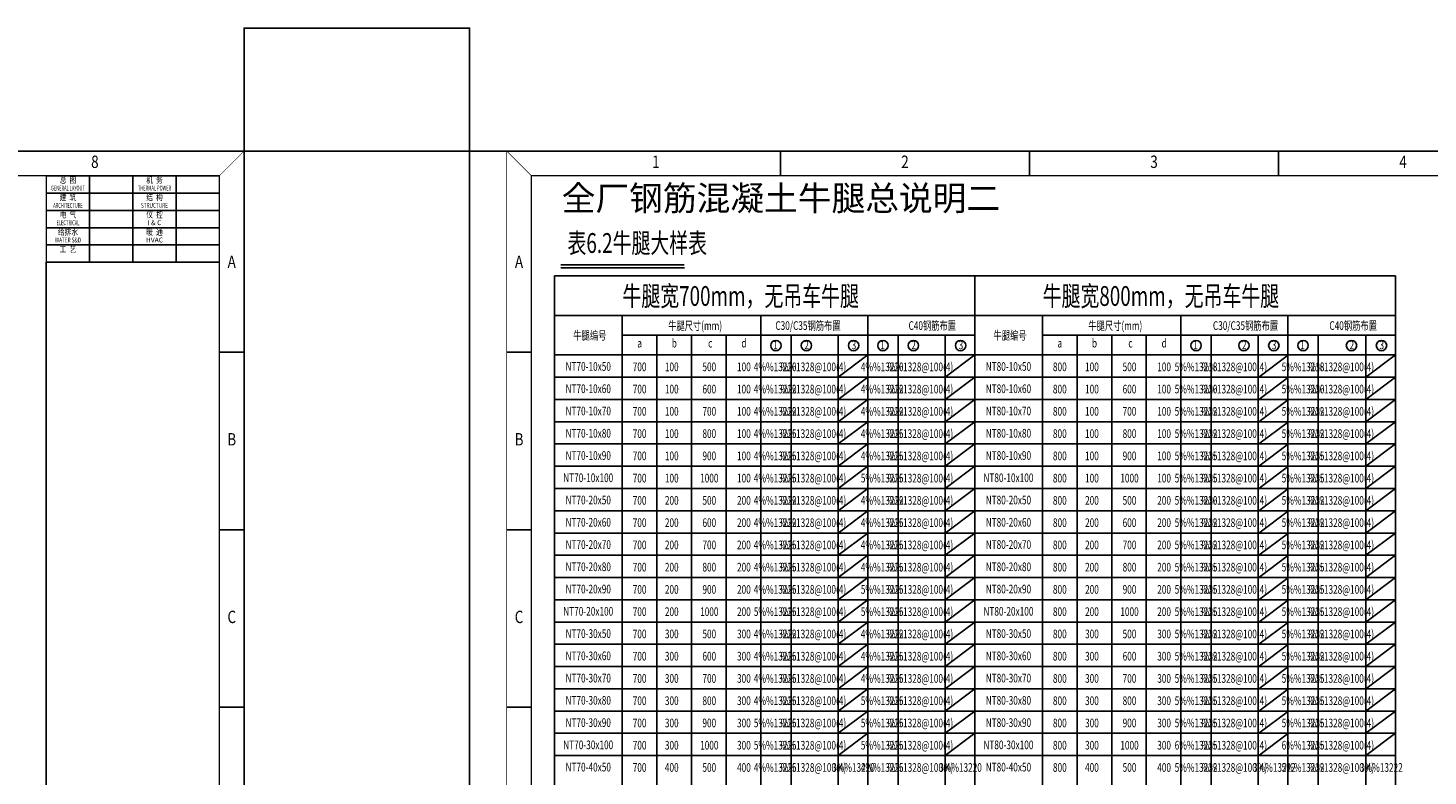
# Model space of a CAD drawing. Extents: x -651934 to -24066, y 1654482 to 1718879.
# Drawn here: x -381008 to -324373, y 1688636 to 1718879 of the extents above; entities that cross this region are included whole.
import ezdxf
from ezdxf.enums import TextEntityAlignment as Align

# ---------------------------------------------------------------- set-up
doc = ezdxf.new("R2010")
doc.units = 0
doc.header["$LTSCALE"] = 1000
doc.layers.get('0').update_dxf_attribs({"linetype": 'CONTINUOUS'})
for name, color, linetype in [('TAB', 7, 'CONTINUOUS'), ('TAB-TEXT', 7, 'CONTINUOUS'), ('TEXT', 7, 'CONTINUOUS'), ('Titlebox', 7, 'CONTINUOUS'), ('TK', 7, 'CONTINUOUS')]:
    doc.layers.add(name, color=color, linetype=linetype)
doc.styles.add('-宋体', font='txt', dxfattribs={"width": 0.8})
doc.styles.add('gde02', font='txt4.shx', dxfattribs={"width": 0.75, "bigfont": 'hztxt01.shx'})
doc.styles.add('RMT', font='romant', dxfattribs={"width": 0.8})
doc.styles.add('TANG1', font='txt.shx', dxfattribs={"bigfont": 'hts.shx'})
doc.styles.add('TSSD_Rein', font='tssdeng.shx', dxfattribs={"width": 0.7, "bigfont": 'tssdchn.shx'})

# ---------------------------------------------------------------- blocks, each defined once
blk = doc.blocks.new('A1')
at = {"layer": 'Titlebox'}
blk.add_lwpolyline([(0, 594), (841, 594), (841, 0), (0, 0)], close=True, dxfattribs=at)
at = {"layer": 'TK'}
for p, q in [((125.75, 584), (125.75, 594)), ((226.5, 584), (226.5, 594)), ((327.25, 584), (327.25, 594)), ((761, 584), (831, 584)), ((778.5, 549), (778.5, 584)), ((796, 549), (796, 584)), ((813.5, 549), (813.5, 584)), ((761, 577), (831, 577)), ((761, 570), (831, 570)), ((761, 563), (831, 563)), ((761, 556), (831, 556)), ((761, 549), (761, 10)), ((761, 549), (831, 549)), ((761, 549), (831, 549)), ((761, 549), (831, 549)), ((15, 512.69), (25, 512.69)), ((831, 512.69), (841, 512.69)), ((15, 440.88), (25, 440.88)), ((831, 440.88), (841, 440.88)), ((15, 369.06), (25, 369.06)), ((831, 369.06), (841, 369.06))]:
    blk.add_line(p, q, dxfattribs=at)
for points, const_width in [([(0, 0), (841, 0), (841, 594), (0, 594)], 0.2), ([(25, 10), (831, 10), (831, 584), (25, 584)], 0.6)]:
    blk.add_lwpolyline(points, close=True, dxfattribs=dict(at, const_width=const_width))
for points, const_width in [([(25, 584), (15, 594), (15, 584)], 0.2), ([(831, 584), (841, 594)], 0.2), ([(25, 10), (15, 0), (15, 584)], 0.2), ([(761, 584), (761, 549)], 0.499), ([(761, 549), (831, 549)], 0.499)]:
    blk.add_lwpolyline(points, dxfattribs=dict(at, const_width=const_width))
for s, height, style, width, p in [('1', 5, 'RMT', 0.8, (75.38, 589)), ('2', 5, 'RMT', 0.8, (176.13, 589)), ('3', 5, 'RMT', 0.8, (276.88, 589)), ('4', 5, 'RMT', 0.8, (377.63, 589)), ('8', 5, 'RMT', 0.8, (780.63, 589)), ('总  图', 2.5, '-宋体', 0.8, (769.75, 581.94)), ('机  务', 2.5, '-宋体', 0.8, (804.75, 581.94)), ('GENERAL LAYOUT', 2, '-宋体', 0.6, (769.75, 578.75)), ('THERMAL POWER', 2, '-宋体', 0.6, (804.75, 578.75)), ('ARCHITECTURE', 2, '-宋体', 0.6, (769.75, 571.75)), ('建  筑', 2.5, '-宋体', 0.8, (769.75, 574.94)), ('STRUCTURE', 2, '-宋体', 0.7, (804.75, 571.75)), ('结  构', 2.5, '-宋体', 0.8, (804.75, 574.94)), ('电  气', 2.5, '-宋体', 0.8, (769.75, 567.94)), ('仪  控', 2.5, '-宋体', 0.8, (804.75, 567.94)), ('ELECTRICAL', 2, '-宋体', 0.6, (769.75, 564.75)), ('给排水', 2.5, '-宋体', 0.8, (769.75, 560.94)), ('暖  通', 2.5, '-宋体', 0.8, (804.75, 560.94)), ('WATER S&D', 2, '-宋体', 0.7, (769.75, 557.75)), ('工  艺', 2.5, '-宋体', 0.8, (769.75, 553.94)), ('A', 5, 'RMT', 0.8, (20, 548.59)), ('A', 5, 'RMT', 0.8, (836, 548.59)), ('B', 5, 'RMT', 0.8, (20, 476.78)), ('B', 5, 'RMT', 0.8, (836, 476.78)), ('C', 5, 'RMT', 0.8, (20, 404.97)), ('C', 5, 'RMT', 0.8, (836, 404.97))]:
    blk.add_text(s, height=height, dxfattribs=dict(at, style=style, width=width)).set_placement(p, align=Align.MIDDLE)
at = {"layer": 'TK', "style": '-宋体'}
for s, p in [('I & C', (804.75, 564.75)), ('HVAC', (804.75, 557.75))]:
    blk.add_text(s, height=2, dxfattribs=at).set_placement(p, align=Align.MIDDLE)

msp = doc.modelspace()

# ---------------------------------------------------------------- linework, layer by layer
msp.add_lwpolyline([(-372266.5, 1713906.3), (-363144, 1713906.3), (-363144, 1718879.5), (-372266.5, 1718879.5)], close=True)
for centre in [(-350752.5, 1706039.8), (-349520.4, 1706039.8), (-347607.9, 1706039.8), (-346423.9, 1706039.8), (-345191.8, 1706039.8), (-343279.4, 1706039.8), (-333754.1, 1706039.8), (-331821.3, 1706039.8), (-330609.6, 1706039.8), (-329425.6, 1706039.8), (-327466.3, 1706039.8), (-326254.5, 1706039.8)]:
    msp.add_circle(centre, 210.4)
at = {"layer": 'TAB', "color": 2}
for p, q in [((-359707, 1708860.5), (-359707, 1707260.5)), ((-359707, 1708860.5), (-342708.6, 1708860.5)), ((-342708.6, 1708860.5), (-342708.6, 1707260.5)), ((-342708.6, 1708860.5), (-342708.6, 1707260.5)), ((-342708.6, 1708860.5), (-325683.8, 1708860.5)), ((-325683.8, 1708860.5), (-325683.8, 1707260.5)), ((-359707, 1707260.5), (-359707, 1657060.5)), ((-359707, 1707260.5), (-342708.6, 1707260.5)), ((-342708.6, 1707260.5), (-342708.6, 1657060.5)), ((-342708.6, 1707260.5), (-325683.8, 1707260.5)), ((-342708.6, 1707260.5), (-342708.6, 1657060.5)), ((-325683.8, 1707260.5), (-325683.8, 1657060.5)), ((-359707, 1705660.5), (-342708.6, 1705660.5)), ((-342708.6, 1705660.5), (-325683.8, 1705660.5)), ((-359707, 1700260.5), (-342708.6, 1700260.5)), ((-342708.6, 1700260.5), (-325683.8, 1700260.5)), ((-359707, 1694860.5), (-342708.6, 1694860.5)), ((-342708.6, 1694860.5), (-325683.8, 1694860.5)), ((-359707, 1689460.5), (-342708.6, 1689460.5)), ((-342708.6, 1689460.5), (-325683.8, 1689460.5))]:
    msp.add_line(p, q, dxfattribs=at)
at = {"layer": 'TAB', "color": 3}
for p, q in [((-356965.8, 1707260.5), (-356965.8, 1657060.5)), ((-351365.8, 1707260.5), (-351365.8, 1657060.5)), ((-347037.2, 1707260.5), (-347037.2, 1657060.5)), ((-339967.4, 1707260.5), (-339967.4, 1657060.5)), ((-334367.4, 1707260.5), (-334367.4, 1657060.5)), ((-330038.8, 1707260.5), (-330038.8, 1657060.5)), ((-356965.8, 1706460.5), (-342708.6, 1706460.5)), ((-355565.8, 1706460.5), (-355565.8, 1657060.5)), ((-354165.8, 1706460.5), (-354165.8, 1657060.5)), ((-352765.8, 1706460.5), (-352765.8, 1657060.5)), ((-350138.6, 1706460.5), (-350138.6, 1657060.5)), ((-348237.2, 1706460.5), (-348237.2, 1657060.5)), ((-345810, 1706460.5), (-345810, 1657060.5)), ((-343908.6, 1706460.5), (-343908.6, 1657060.5)), ((-339967.4, 1706460.5), (-325683.8, 1706460.5)), ((-338567.4, 1706460.5), (-338567.4, 1657060.5)), ((-337167.4, 1706460.5), (-337167.4, 1657060.5)), ((-335767.4, 1706460.5), (-335767.4, 1657060.5)), ((-333140.2, 1706460.5), (-333140.2, 1657060.5)), ((-331238.8, 1706460.5), (-331238.8, 1657060.5)), ((-328811.6, 1706460.5), (-328811.6, 1657060.5)), ((-326883.8, 1706460.5), (-326883.8, 1657060.5)), ((-347037.2, 1705660.5), (-348237.2, 1704760.5)), ((-342708.6, 1705660.5), (-343908.6, 1704760.5)), ((-330012.3, 1705660.5), (-331212.3, 1704760.5)), ((-325683.8, 1705660.5), (-326883.8, 1704760.5)), ((-359707, 1704760.5), (-342708.6, 1704760.5)), ((-347037.2, 1704760.5), (-348237.2, 1703860.5)), ((-347037.2, 1704760.5), (-348237.2, 1703860.5)), ((-342708.6, 1704760.5), (-343908.6, 1703860.5)), ((-342708.6, 1704760.5), (-325683.8, 1704760.5)), ((-330012.3, 1704760.5), (-331212.3, 1703860.5)), ((-330012.3, 1704760.5), (-331212.3, 1703860.5)), ((-325683.8, 1704760.5), (-326883.8, 1703860.5)), ((-359707, 1703860.5), (-342708.6, 1703860.5)), ((-347037.2, 1703860.5), (-348237.2, 1702960.5)), ((-347037.2, 1703860.5), (-348237.2, 1702960.5)), ((-342708.6, 1703860.5), (-343908.6, 1702960.5)), ((-342708.6, 1703860.5), (-325683.8, 1703860.5)), ((-330012.3, 1703860.5), (-331212.3, 1702960.5)), ((-330012.3, 1703860.5), (-331212.3, 1702960.5)), ((-325683.8, 1703860.5), (-326883.8, 1702960.5)), ((-359707, 1702960.5), (-342708.6, 1702960.5)), ((-347037.2, 1702960.5), (-348237.2, 1702060.5)), ((-347037.2, 1702960.5), (-348237.2, 1702060.5)), ((-342708.6, 1702960.5), (-343908.6, 1702060.5)), ((-342708.6, 1702960.5), (-325683.8, 1702960.5)), ((-330012.3, 1702960.5), (-331212.3, 1702060.5)), ((-330012.3, 1702960.5), (-331212.3, 1702060.5)), ((-325683.8, 1702960.5), (-326883.8, 1702060.5)), ((-359707, 1702060.5), (-342708.6, 1702060.5)), ((-347037.2, 1702060.5), (-348237.2, 1701160.5)), ((-347037.2, 1702060.5), (-348237.2, 1701160.5)), ((-342708.6, 1702060.5), (-343908.6, 1701160.5)), ((-342708.6, 1702060.5), (-325683.8, 1702060.5)), ((-330012.3, 1702060.5), (-331212.3, 1701160.5)), ((-330012.3, 1702060.5), (-331212.3, 1701160.5)), ((-325683.8, 1702060.5), (-326883.8, 1701160.5)), ((-359707, 1701160.5), (-342708.6, 1701160.5)), ((-347037.2, 1701160.5), (-348237.2, 1700260.5)), ((-342708.6, 1701160.5), (-343908.6, 1700260.5)), ((-342708.6, 1701160.5), (-325683.8, 1701160.5)), ((-330012.3, 1701160.5), (-331212.3, 1700260.5)), ((-325683.8, 1701160.5), (-326883.8, 1700260.5)), ((-347037.2, 1700260.5), (-348237.2, 1699360.5)), ((-342708.6, 1700260.5), (-343908.6, 1699360.5)), ((-330012.3, 1700260.5), (-331212.3, 1699360.5)), ((-325683.8, 1700260.5), (-326883.8, 1699360.5)), ((-359707, 1699360.5), (-342708.6, 1699360.5)), ((-347037.2, 1699360.5), (-348237.2, 1698460.5)), ((-342708.6, 1699360.5), (-343908.6, 1698460.5)), ((-342708.6, 1699360.5), (-325683.8, 1699360.5)), ((-330012.3, 1699360.5), (-331212.3, 1698460.5)), ((-325683.8, 1699360.5), (-326883.8, 1698460.5)), ((-359707, 1698460.5), (-342708.6, 1698460.5)), ((-347037.2, 1698460.5), (-348237.2, 1697560.5)), ((-342708.6, 1698460.5), (-343908.6, 1697560.5)), ((-342708.6, 1698460.5), (-325683.8, 1698460.5)), ((-330012.3, 1698460.5), (-331212.3, 1697560.5)), ((-325683.8, 1698460.5), (-326883.8, 1697560.5)), ((-359707, 1697560.5), (-342708.6, 1697560.5)), ((-347037.2, 1697560.5), (-348237.2, 1696660.5)), ((-342708.6, 1697560.5), (-343908.6, 1696660.5)), ((-342708.6, 1697560.5), (-325683.8, 1697560.5)), ((-330012.3, 1697560.5), (-331212.3, 1696660.5)), ((-325683.8, 1697560.5), (-326883.8, 1696660.5)), ((-359707, 1696660.5), (-342708.6, 1696660.5)), ((-347037.2, 1696660.5), (-348237.2, 1695760.5)), ((-342708.6, 1696660.5), (-343908.6, 1695760.5)), ((-342708.6, 1696660.5), (-325683.8, 1696660.5)), ((-330012.3, 1696660.5), (-331212.3, 1695760.5)), ((-325683.8, 1696660.5), (-326883.8, 1695760.5)), ((-359707, 1695760.5), (-342708.6, 1695760.5)), ((-347037.2, 1695760.5), (-348237.2, 1694860.5)), ((-342708.6, 1695760.5), (-343908.6, 1694860.5)), ((-342708.6, 1695760.5), (-325683.8, 1695760.5)), ((-330012.3, 1695760.5), (-331212.3, 1694860.5)), ((-325683.8, 1695760.5), (-326883.8, 1694860.5)), ((-347037.2, 1694860.5), (-348237.2, 1693960.5)), ((-342708.6, 1694860.5), (-343908.6, 1693960.5)), ((-330012.3, 1694860.5), (-331212.3, 1693960.5)), ((-325683.8, 1694860.5), (-326883.8, 1693960.5)), ((-359707, 1693960.5), (-342708.6, 1693960.5)), ((-347037.2, 1693960.5), (-348237.2, 1693060.5)), ((-342708.6, 1693960.5), (-343908.6, 1693060.5)), ((-342708.6, 1693960.5), (-325683.8, 1693960.5)), ((-330012.3, 1693960.5), (-331212.3, 1693060.5)), ((-325683.8, 1693960.5), (-326883.8, 1693060.5)), ((-359707, 1693060.5), (-342708.6, 1693060.5)), ((-347037.2, 1693060.5), (-348237.2, 1692160.5)), ((-342708.6, 1693060.5), (-343908.6, 1692160.5)), ((-342708.6, 1693060.5), (-325683.8, 1693060.5)), ((-330012.3, 1693060.5), (-331212.3, 1692160.5)), ((-325683.8, 1693060.5), (-326883.8, 1692160.5)), ((-359707, 1692160.5), (-342708.6, 1692160.5)), ((-347037.2, 1692160.5), (-348237.2, 1691260.5)), ((-342708.6, 1692160.5), (-343908.6, 1691260.5)), ((-342708.6, 1692160.5), (-325683.8, 1692160.5)), ((-330012.3, 1692160.5), (-331212.3, 1691260.5)), ((-325683.8, 1692160.5), (-326883.8, 1691260.5)), ((-359707, 1691260.5), (-342708.6, 1691260.5)), ((-347037.2, 1691260.5), (-348237.2, 1690360.5)), ((-342708.6, 1691260.5), (-343908.6, 1690360.5)), ((-342708.6, 1691260.5), (-325683.8, 1691260.5)), ((-330012.3, 1691260.5), (-331212.3, 1690360.5)), ((-325683.8, 1691260.5), (-326883.8, 1690360.5)), ((-359707, 1690360.5), (-342708.6, 1690360.5)), ((-347037.2, 1690360.5), (-348237.2, 1689460.5)), ((-342708.6, 1690360.5), (-343908.6, 1689460.5)), ((-342708.6, 1690360.5), (-325683.8, 1690360.5)), ((-330012.3, 1690360.5), (-331212.3, 1689460.5)), ((-325683.8, 1690360.5), (-326883.8, 1689460.5))]:
    msp.add_line(p, q, dxfattribs=at)
at = {"layer": 'TEXT', "color": 3, "const_width": 70}
msp.add_lwpolyline([(-354454.2, 1709308.6), (-359457.5, 1709308.6)], dxfattribs=at)
at = {"layer": 'TEXT'}
msp.add_lwpolyline([(-354454.2, 1709178.3), (-359457.5, 1709178.3)], dxfattribs=at)

# ---------------------------------------------------------------- block references
at = {"layer": 'TK', "xscale": 100, "yscale": 100, "zscale": 100}
for p in [(-456366.5, 1654506.3), (-363144, 1654506.3)]:
    msp.add_blockref('A1', p, dxfattribs=at)

# ---------------------------------------------------------------- texts
at = {"layer": 'TAB-TEXT', "color": 2, "style": 'TSSD_Rein', "width": 0.7}
for s, p in [('牛腿宽700mm，无吊车牛腿', (-352178.8, 1708044.2)), ('牛腿宽800mm，无吊车牛腿', (-335180.4, 1708044.2))]:
    msp.add_text(s, height=800, dxfattribs=at).set_placement(p, align=Align.MIDDLE_CENTER)
at = {"layer": 'TAB-TEXT', "style": 'gde02', "width": 0.7}
for s, p in [('牛腿尺寸(mm)', (-354020.7, 1706841.8)), ('C30/C35钢筋布置', (-349455.3, 1706847.6)), ('C40钢筋布置', (-344426, 1706847.6)), ('牛腿尺寸(mm)', (-337022.3, 1706841.8)), ('C30/C35钢筋布置', (-331756.2, 1706847.6)), ('C40钢筋布置', (-327401.1, 1706847.6)), ('牛腿编号', (-358278.6, 1706451.5)), ('牛腿编号', (-341280.2, 1706451.5)), ('a', (-356265.8, 1706136.7)), ('b', (-354862.8, 1706136.7)), ('c', (-353408.5, 1706136.7)), ('d', (-352045.2, 1706136.7)), ('1', (-350772.1, 1706060.5)), ('2', (-349509.7, 1706060.5)), ('3', (-347597.3, 1706060.5)), ('1', (-346443.5, 1706060.5)), ('2', (-345181.1, 1706060.5)), ('3', (-343268.7, 1706060.5)), ('a', (-339267.4, 1706136.7)), ('b', (-337864.4, 1706136.7)), ('c', (-336410.1, 1706136.7)), ('d', (-335046.9, 1706136.7)), ('1', (-333773.7, 1706060.5)), ('2', (-331810.6, 1706060.5)), ('3', (-330598.9, 1706060.5)), ('1', (-329445.1, 1706060.5)), ('2', (-327455.6, 1706060.5)), ('3', (-326243.8, 1706060.5)), ('NT70-10x50', (-358344.6, 1705193.5)), ('700', (-356265.8, 1705179.2)), ('100', (-354965.8, 1705179.2)), ('500', (-353446.5, 1705179.2)), ('100', (-352046.5, 1705179.2)), ('4%%13220', (-350781.5, 1705179.2)), ('%%1328@100(4)', (-349231.2, 1705179.2)), ('4%%13220', (-346453, 1705179.2)), ('%%1328@100(4)', (-344902.6, 1705179.2)), ('NT80-10x50', (-341346.2, 1705193.5)), ('800', (-339267.4, 1705179.2)), ('100', (-337967.4, 1705179.2)), ('500', (-336448.1, 1705179.2)), ('100', (-335048.1, 1705179.2)), ('5%%13218', (-333756.7, 1705179.2)), ('%%1328@100(4)', (-332206.4, 1705179.2)), ('5%%13218', (-329428.1, 1705179.2)), ('%%1328@100(4)', (-327877.8, 1705179.2)), ('NT70-10x60', (-358344.6, 1704293.5)), ('700', (-356265.8, 1704279.2)), ('100', (-354965.8, 1704279.2)), ('600', (-353446.5, 1704279.2)), ('100', (-352046.5, 1704279.2)), ('4%%13222', (-350781.5, 1704279.2)), ('%%1328@100(4)', (-349231.2, 1704279.2)), ('4%%13222', (-346453, 1704279.2)), ('%%1328@100(4)', (-344902.6, 1704279.2)), ('NT80-10x60', (-341346.2, 1704293.5)), ('800', (-339267.4, 1704279.2)), ('100', (-337967.4, 1704279.2)), ('600', (-336448.1, 1704279.2)), ('100', (-335048.1, 1704279.2)), ('5%%13220', (-333756.7, 1704279.2)), ('%%1328@100(4)', (-332206.4, 1704279.2)), ('5%%13220', (-329428.1, 1704279.2)), ('%%1328@100(4)', (-327877.8, 1704279.2)), ('%%1328@100(4)', (-349231.2, 1703379.2)), ('%%1328@100(4)', (-344902.6, 1703379.2)), ('%%1328@100(4)', (-332206.4, 1703379.2)), ('%%1328@100(4)', (-327877.8, 1703379.2)), ('NT70-10x70', (-358344.6, 1703393.5)), ('700', (-356265.8, 1703379.2)), ('100', (-354965.8, 1703379.2)), ('700', (-353446.5, 1703379.2)), ('100', (-352046.5, 1703379.2)), ('4%%13222', (-350781.5, 1703379.2)), ('4%%13222', (-346453, 1703379.2)), ('NT80-10x70', (-341346.2, 1703393.5)), ('800', (-339267.4, 1703379.2)), ('100', (-337967.4, 1703379.2)), ('700', (-336448.1, 1703379.2)), ('100', (-335048.1, 1703379.2)), ('5%%13222', (-333756.7, 1703379.2)), ('5%%13222', (-329428.1, 1703379.2)), ('NT70-10x80', (-358344.6, 1702493.5)), ('700', (-356265.8, 1702479.2)), ('100', (-354965.8, 1702479.2)), ('800', (-353446.5, 1702479.2)), ('100', (-352046.5, 1702479.2)), ('4%%13225', (-350781.5, 1702479.2)), ('%%1328@100(4)', (-349231.2, 1702479.2)), ('4%%13225', (-346453, 1702479.2)), ('%%1328@100(4)', (-344902.6, 1702479.2)), ('NT80-10x80', (-341346.2, 1702493.5)), ('800', (-339267.4, 1702479.2)), ('100', (-337967.4, 1702479.2)), ('800', (-336448.1, 1702479.2)), ('100', (-335048.1, 1702479.2)), ('5%%13222', (-333756.7, 1702479.2)), ('%%1328@100(4)', (-332206.4, 1702479.2)), ('5%%13222', (-329428.1, 1702479.2)), ('%%1328@100(4)', (-327877.8, 1702479.2)), ('NT70-10x90', (-358344.6, 1701593.5)), ('700', (-356265.8, 1701579.2)), ('100', (-354965.8, 1701579.2)), ('900', (-353446.5, 1701579.2)), ('100', (-352046.5, 1701579.2)), ('4%%13225', (-350781.5, 1701579.2)), ('%%1328@100(4)', (-349231.2, 1701579.2)), ('4%%13225', (-346453, 1701579.2)), ('%%1328@100(4)', (-344902.6, 1701579.2)), ('NT80-10x90', (-341346.2, 1701593.5)), ('800', (-339267.4, 1701579.2)), ('100', (-337967.4, 1701579.2)), ('900', (-336448.1, 1701579.2)), ('100', (-335048.1, 1701579.2)), ('5%%13225', (-333756.7, 1701579.2)), ('%%1328@100(4)', (-332206.4, 1701579.2)), ('5%%13225', (-329428.1, 1701579.2)), ('%%1328@100(4)', (-327877.8, 1701579.2)), ('NT70-10x100', (-358344.6, 1700693.5)), ('700', (-356265.8, 1700679.2)), ('100', (-354965.8, 1700679.2)), ('1000', (-353446.5, 1700679.2)), ('100', (-352046.5, 1700679.2)), ('4%%13225', (-350781.5, 1700679.2)), ('%%1328@100(4)', (-349231.2, 1700679.2)), ('5%%13225', (-346453, 1700679.2)), ('%%1328@100(4)', (-344902.6, 1700679.2)), ('NT80-10x100', (-341346.2, 1700693.5)), ('800', (-339267.4, 1700679.2)), ('100', (-337967.4, 1700679.2)), ('1000', (-336448.1, 1700679.2)), ('100', (-335048.1, 1700679.2)), ('5%%13225', (-333756.7, 1700679.2)), ('%%1328@100(4)', (-332206.4, 1700679.2)), ('5%%13225', (-329428.1, 1700679.2)), ('%%1328@100(4)', (-327877.8, 1700679.2)), ('NT70-20x50', (-358344.6, 1699793.5)), ('700', (-356265.8, 1699779.2)), ('200', (-354965.8, 1699779.2)), ('500', (-353446.5, 1699779.2)), ('200', (-352046.5, 1699779.2)), ('4%%13222', (-350781.5, 1699779.2)), ('%%1328@100(4)', (-349231.2, 1699779.2)), ('4%%13222', (-346453, 1699779.2)), ('%%1328@100(4)', (-344902.6, 1699779.2)), ('NT80-20x50', (-341346.2, 1699793.5)), ('800', (-339267.4, 1699779.2)), ('200', (-337967.4, 1699779.2)), ('500', (-336448.1, 1699779.2)), ('200', (-335048.1, 1699779.2)), ('5%%13220', (-333756.7, 1699779.2)), ('%%1328@100(4)', (-332206.4, 1699779.2)), ('5%%13222', (-329428.1, 1699779.2)), ('%%1328@100(4)', (-327877.8, 1699779.2)), ('NT70-20x60', (-358344.6, 1698893.5)), ('700', (-356265.8, 1698879.2)), ('200', (-354965.8, 1698879.2)), ('600', (-353446.5, 1698879.2)), ('200', (-352046.5, 1698879.2)), ('4%%13222', (-350781.5, 1698879.2)), ('%%1328@100(4)', (-349231.2, 1698879.2)), ('4%%13225', (-346453, 1698879.2)), ('%%1328@100(4)', (-344902.6, 1698879.2)), ('NT80-20x60', (-341346.2, 1698893.5)), ('800', (-339267.4, 1698879.2)), ('200', (-337967.4, 1698879.2)), ('600', (-336448.1, 1698879.2)), ('200', (-335048.1, 1698879.2)), ('5%%13222', (-333756.7, 1698879.2)), ('%%1328@100(4)', (-332206.4, 1698879.2)), ('5%%13222', (-329428.1, 1698879.2)), ('%%1328@100(4)', (-327877.8, 1698879.2)), ('NT70-20x70', (-358344.6, 1697993.5)), ('700', (-356265.8, 1697979.2)), ('200', (-354965.8, 1697979.2)), ('700', (-353446.5, 1697979.2)), ('200', (-352046.5, 1697979.2)), ('4%%13225', (-350781.5, 1697979.2)), ('%%1328@100(4)', (-349231.2, 1697979.2)), ('4%%13225', (-346453, 1697979.2)), ('%%1328@100(4)', (-344902.6, 1697979.2)), ('NT80-20x70', (-341346.2, 1697993.5)), ('800', (-339267.4, 1697979.2)), ('200', (-337967.4, 1697979.2)), ('700', (-336448.1, 1697979.2)), ('200', (-335048.1, 1697979.2)), ('5%%13222', (-333756.7, 1697979.2)), ('%%1328@100(4)', (-332206.4, 1697979.2)), ('5%%13222', (-329428.1, 1697979.2)), ('%%1328@100(4)', (-327877.8, 1697979.2)), ('NT70-20x80', (-358344.6, 1697093.5)), ('700', (-356265.8, 1697079.2)), ('200', (-354965.8, 1697079.2)), ('800', (-353446.5, 1697079.2)), ('200', (-352046.5, 1697079.2)), ('4%%13225', (-350781.5, 1697079.2)), ('%%1328@100(4)', (-349231.2, 1697079.2)), ('4%%13225', (-346453, 1697079.2)), ('%%1328@100(4)', (-344902.6, 1697079.2)), ('NT80-20x80', (-341346.2, 1697093.5)), ('800', (-339267.4, 1697079.2)), ('200', (-337967.4, 1697079.2)), ('800', (-336448.1, 1697079.2)), ('200', (-335048.1, 1697079.2)), ('5%%13225', (-333756.7, 1697079.2)), ('%%1328@100(4)', (-332206.4, 1697079.2)), ('5%%13225', (-329428.1, 1697079.2)), ('%%1328@100(4)', (-327877.8, 1697079.2)), ('NT70-20x90', (-358344.6, 1696193.5)), ('700', (-356265.8, 1696179.2)), ('200', (-354965.8, 1696179.2)), ('900', (-353446.5, 1696179.2)), ('200', (-352046.5, 1696179.2)), ('4%%13225', (-350781.5, 1696179.2)), ('%%1328@100(4)', (-349231.2, 1696179.2)), ('5%%13225', (-346453, 1696179.2)), ('%%1328@100(4)', (-344902.6, 1696179.2)), ('NT80-20x90', (-341346.2, 1696193.5)), ('800', (-339267.4, 1696179.2)), ('200', (-337967.4, 1696179.2)), ('900', (-336448.1, 1696179.2)), ('200', (-335048.1, 1696179.2)), ('5%%13225', (-333756.7, 1696179.2)), ('%%1328@100(4)', (-332206.4, 1696179.2)), ('5%%13225', (-329428.1, 1696179.2)), ('%%1328@100(4)', (-327877.8, 1696179.2)), ('NT70-20x100', (-358344.6, 1695293.5)), ('700', (-356265.8, 1695279.2)), ('200', (-354965.8, 1695279.2)), ('1000', (-353446.5, 1695279.2)), ('200', (-352046.5, 1695279.2)), ('5%%13225', (-350781.5, 1695279.2)), ('%%1328@100(4)', (-349231.2, 1695279.2)), ('5%%13225', (-346453, 1695279.2)), ('%%1328@100(4)', (-344902.6, 1695279.2)), ('NT80-20x100', (-341346.2, 1695293.5)), ('800', (-339267.4, 1695279.2)), ('200', (-337967.4, 1695279.2)), ('1000', (-336448.1, 1695279.2)), ('200', (-335048.1, 1695279.2)), ('5%%13225', (-333756.7, 1695279.2)), ('%%1328@100(4)', (-332206.4, 1695279.2)), ('5%%13225', (-329428.1, 1695279.2)), ('%%1328@100(4)', (-327877.8, 1695279.2)), ('NT70-30x50', (-358344.6, 1694393.5)), ('700', (-356265.8, 1694379.2)), ('300', (-354965.8, 1694379.2)), ('500', (-353446.5, 1694379.2)), ('300', (-352046.5, 1694379.2)), ('4%%13222', (-350781.5, 1694379.2)), ('%%1328@100(4)', (-349231.2, 1694379.2)), ('4%%13222', (-346453, 1694379.2)), ('%%1328@100(4)', (-344902.6, 1694379.2)), ('NT80-30x50', (-341346.2, 1694393.5)), ('800', (-339267.4, 1694379.2)), ('300', (-337967.4, 1694379.2)), ('500', (-336448.1, 1694379.2)), ('300', (-335048.1, 1694379.2)), ('5%%13222', (-333756.7, 1694379.2)), ('%%1328@100(4)', (-332206.4, 1694379.2)), ('5%%13222', (-329428.1, 1694379.2)), ('%%1328@100(4)', (-327877.8, 1694379.2)), ('NT70-30x60', (-358344.6, 1693493.5)), ('700', (-356265.8, 1693479.2)), ('300', (-354965.8, 1693479.2)), ('600', (-353446.5, 1693479.2)), ('300', (-352046.5, 1693479.2)), ('4%%13225', (-350781.5, 1693479.2)), ('%%1328@100(4)', (-349231.2, 1693479.2)), ('4%%13225', (-346453, 1693479.2)), ('%%1328@100(4)', (-344902.6, 1693479.2)), ('NT80-30x60', (-341346.2, 1693493.5)), ('800', (-339267.4, 1693479.2)), ('300', (-337967.4, 1693479.2)), ('600', (-336448.1, 1693479.2)), ('300', (-335048.1, 1693479.2)), ('5%%13222', (-333756.7, 1693479.2)), ('%%1328@100(4)', (-332206.4, 1693479.2)), ('5%%13222', (-329428.1, 1693479.2)), ('%%1328@100(4)', (-327877.8, 1693479.2)), ('NT70-30x70', (-358344.6, 1692593.5)), ('700', (-356265.8, 1692579.2)), ('300', (-354965.8, 1692579.2)), ('700', (-353446.5, 1692579.2)), ('300', (-352046.5, 1692579.2)), ('4%%13225', (-350781.5, 1692579.2)), ('%%1328@100(4)', (-349231.2, 1692579.2)), ('4%%13225', (-346453, 1692579.2)), ('%%1328@100(4)', (-344902.6, 1692579.2)), ('NT80-30x70', (-341346.2, 1692593.5)), ('800', (-339267.4, 1692579.2)), ('300', (-337967.4, 1692579.2)), ('700', (-336448.1, 1692579.2)), ('300', (-335048.1, 1692579.2)), ('5%%13225', (-333756.7, 1692579.2)), ('%%1328@100(4)', (-332206.4, 1692579.2)), ('5%%13225', (-329428.1, 1692579.2)), ('%%1328@100(4)', (-327877.8, 1692579.2)), ('NT70-30x80', (-358344.6, 1691693.5)), ('700', (-356265.8, 1691679.2)), ('300', (-354965.8, 1691679.2)), ('800', (-353446.5, 1691679.2)), ('300', (-352046.5, 1691679.2)), ('4%%13225', (-350781.5, 1691679.2)), ('%%1328@100(4)', (-349231.2, 1691679.2)), ('5%%13225', (-346453, 1691679.2)), ('%%1328@100(4)', (-344902.6, 1691679.2)), ('NT80-30x80', (-341346.2, 1691693.5)), ('800', (-339267.4, 1691679.2)), ('300', (-337967.4, 1691679.2)), ('800', (-336448.1, 1691679.2)), ('300', (-335048.1, 1691679.2)), ('5%%13225', (-333756.7, 1691679.2)), ('%%1328@100(4)', (-332206.4, 1691679.2)), ('5%%13225', (-329428.1, 1691679.2)), ('%%1328@100(4)', (-327877.8, 1691679.2)), ('NT70-30x90', (-358344.6, 1690793.5)), ('700', (-356265.8, 1690779.2)), ('300', (-354965.8, 1690779.2)), ('900', (-353446.5, 1690779.2)), ('300', (-352046.5, 1690779.2)), ('5%%13225', (-350781.5, 1690779.2)), ('%%1328@100(4)', (-349231.2, 1690779.2)), ('5%%13225', (-346453, 1690779.2)), ('%%1328@100(4)', (-344902.6, 1690779.2)), ('NT80-30x90', (-341346.2, 1690793.5)), ('800', (-339267.4, 1690779.2)), ('300', (-337967.4, 1690779.2)), ('900', (-336448.1, 1690779.2)), ('300', (-335048.1, 1690779.2)), ('5%%13225', (-333756.7, 1690779.2)), ('%%1328@100(4)', (-332206.4, 1690779.2)), ('5%%13225', (-329428.1, 1690779.2)), ('%%1328@100(4)', (-327877.8, 1690779.2)), ('NT70-30x100', (-358344.6, 1689893.5)), ('700', (-356265.8, 1689879.2)), ('300', (-354965.8, 1689879.2)), ('1000', (-353446.5, 1689879.2)), ('300', (-352046.5, 1689879.2)), ('5%%13225', (-350781.5, 1689879.2)), ('%%1328@100(4)', (-349231.2, 1689879.2)), ('5%%13225', (-346453, 1689879.2)), ('%%1328@100(4)', (-344902.6, 1689879.2)), ('NT80-30x100', (-341346.2, 1689893.5)), ('800', (-339267.4, 1689879.2)), ('300', (-337967.4, 1689879.2)), ('1000', (-336448.1, 1689879.2)), ('300', (-335048.1, 1689879.2)), ('6%%13225', (-333756.7, 1689879.2)), ('%%1328@100(4)', (-332206.4, 1689879.2)), ('6%%13225', (-329428.1, 1689879.2)), ('%%1328@100(4)', (-327877.8, 1689879.2)), ('NT70-40x50', (-358344.6, 1688993.5)), ('700', (-356265.8, 1688979.2)), ('400', (-354965.8, 1688979.2)), ('500', (-353446.5, 1688979.2)), ('400', (-352046.5, 1688979.2)), ('4%%13225', (-350781.5, 1688979.2)), ('%%1328@100(4)', (-349231.2, 1688979.2)), ('3%%13220', (-347613.2, 1688979.2)), ('4%%13225', (-346453, 1688979.2)), ('%%1328@100(4)', (-344902.6, 1688979.2)), ('3%%13220', (-343284.6, 1688979.2)), ('NT80-40x50', (-341346.2, 1688993.5)), ('800', (-339267.4, 1688979.2)), ('400', (-337967.4, 1688979.2)), ('500', (-336448.1, 1688979.2)), ('400', (-335048.1, 1688979.2)), ('5%%13222', (-333756.7, 1688979.2)), ('%%1328@100(4)', (-332206.4, 1688979.2)), ('3%%13222', (-330588.3, 1688979.2)), ('5%%13222', (-329428.1, 1688979.2)), ('%%1328@100(4)', (-327877.8, 1688979.2)), ('3%%13222', (-326259.8, 1688979.2))]:
    msp.add_text(s, height=350, dxfattribs=at).set_placement(p, align=Align.MIDDLE_CENTER)
at = {"layer": 'TEXT', "style": 'TANG1'}
msp.add_text('全厂钢筋混凝土牛腿总说明二', height=1000, dxfattribs=at).set_placement((-359416.9, 1711498.8))
at = {"layer": 'TEXT', "style": 'TSSD_Rein', "width": 0.7}
msp.add_text('表6.2牛腿大样表', height=800, dxfattribs=at).set_placement((-359184.1, 1709535.9), align=Align.BOTTOM_LEFT)

doc.saveas('drawing.dxf')
